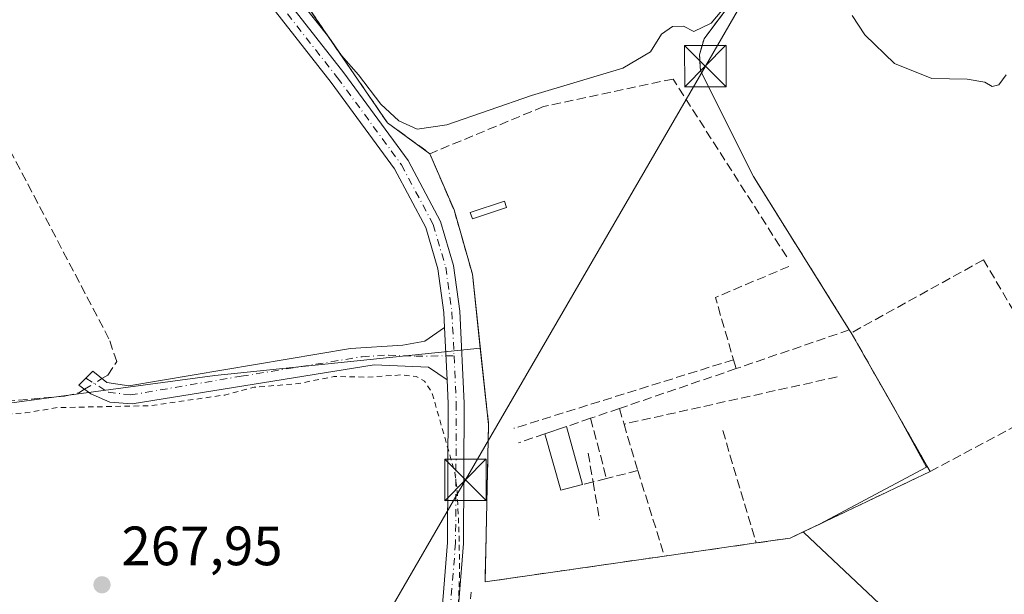
# Model space of a CAD drawing. Units: metres. Extents: x 615524 to 619022, y 4653040 to 4655411.
# Drawn here: x 617811 to 617989, y 4654423 to 4654527 of the extents above; entities that cross this region are included whole.
import ezdxf

# ---------------------------------------------------------------- set-up
doc = ezdxf.new("R2010")
doc.units = ezdxf.units.M
doc.header["$MEASUREMENT"] = 0
for name, pattern in [('DGN Style 2', [1.6480167562047852, 0.988810053722871, -0.6592067024819142]), ('DGN Style 3', [2.307223458686699, 1.648016756204785, -0.6592067024819142]), ('DGN Style 4', [2.6384748266838614, 1.318413404963828, -0.6592067024819142, 0.001648016756204785, -0.6592067024819142])]:
    doc.linetypes.add(name, pattern=pattern)
for name, color, linetype, lineweight in [('Agrupación de edificios CxS', 7, 'Continuous', 0), ('Camino Cxs', 7, 'Continuous', 0), ('Camino eje', 30, 'DGN Style 4', 13), ('Corriente artificial lineal', 4, 'DGN Style 3', 13), ('Corriente artificial lineal oculto', 135, 'DGN Style 4', 13), ('Cultivos herbáceos CxS', 92, 'Continuous', 0), ('Curva de nivel auxiliar', 30, 'DGN Style 2', 0), ('Curva de nivel normal', 30, 'Continuous', 0), ('Edificación ligera Cxs', 1, 'Continuous', 0), ('Estanque Cxs', 5, 'Continuous', 0), ('Huerta CxS', 92, 'Continuous', 0), ('Muro lineal', 1, 'DGN Style 3', 13), ('Núcleo urbano CxS', 7, 'Continuous', 0), ('Pastizal CxS', 92, 'Continuous', 0), ('Pista no pavimentada Cxs', 111, 'Continuous', 0), ('Pista no pavimentada eje', 91, 'DGN Style 4', 0), ('Punto de cota en terreno', 7, 'Continuous', 0), ('Recinto industrial CxS', 135, 'Continuous', 0), ('Rótulo de punto de cota en terreno', 7, 'Continuous', 0), ('Tendido', 6, 'Continuous', 0), ('Torre de tendido puntual', 7, 'Continuous', 0)]:
    doc.layers.add(name, color=color, linetype=linetype, lineweight=lineweight)
doc.styles.add('Style-Arial', font='txt')

# ---------------------------------------------------------------- blocks, each defined once
blk = doc.blocks.new('*U17')
at = {"layer": 'Cultivos herbáceos CxS', "color": 92, "linetype": 'Continuous', "lineweight": 0}
blk.add_polyline3d([(618125.6848999998, 4654303.171900001, 265.5078999999969), (617967.1694999998, 4654297.0101, 265.1511000000028), (618002.4879000002, 4654387.353900001, 266.7899000000034), (617953.0377000002, 4654433.873500001, 266.6937000000034), (617952.9345000006, 4654433.985400001, 266.6925000000047), (617955.8744000001, 4654435.3839, 266.6388000000007), (617975.2692999998, 4654445.711100001, 266.7111000000005), (617969.2528999997, 4654456.608700001, 266.6779999999999), (617961.6201, 4654469.9901, 266.1545999999944), (617961.2801000001, 4654470.530099999, 266.1034999999974), (617943.9301000005, 4654498.270099999, 265.8012000000017), (617934.3701, 4654517.370100001, 265.5357999999979), (617934.1601, 4654520.280099999, 265.2985000000044), (617934.9901000002, 4654523.190099999, 265.1236999999965), (617939.9700999996, 4654529.8301, 265.0041999999958)], dxfattribs=at)
blk = doc.blocks.new('5PATER')
at = {"layer": 'Huerta CxS', "linetype": 'Continuous', "lineweight": 0}
h = blk.add_hatch(color=51, dxfattribs=at)
edge = h.paths.add_edge_path()
edge.add_ellipse((0, 0), major_axis=(-0.1095731443231308, -0.1110710700762829), ratio=0.9994222409660322, start_angle=0, end_angle=360)
blk = doc.blocks.new('5TTEND')
at = {"layer": 'Recinto industrial CxS', "color": 7, "linetype": 'Continuous', "lineweight": 0}
for p, q in [((-0.375, 0.3754), (0.375, -0.3746)), ((0.3720000000000001, 0.3784000000000001), (-0.3720000000000001, -0.3776))]:
    blk.add_line(p, q, dxfattribs=at)
at = {"layer": 'Recinto industrial CxS', "color": 7, "linetype": 'Continuous', "lineweight": 0, "flags": 128}
blk.add_lwpolyline([(-0.375, -0.3746), (0.375, -0.3746), (0.375, 0.3754), (-0.375, 0.3754), (-0.3720000000000001, -0.3776)], dxfattribs=at)

msp = doc.modelspace()

# ---------------------------------------------------------------- linework, layer by layer
at = {"layer": 'Agrupación de edificios CxS', "color": 7, "linetype": 'Continuous', "lineweight": 0, "extrusion": (-0.4423490824248434, -0.2916619933058612, 0.8480923127459361), "elevation": -1630635.227302174, "flags": 128}
msp.add_lwpolyline([(-3545732.798324995, 2610552.195680717), (-3545741.706599006, 2610548.260404851), (-3545798.594769588, 2610547.010236162)], dxfattribs=at)
at = {"layer": 'Agrupación de edificios CxS', "color": 7, "linetype": 'Continuous', "lineweight": 0, "extrusion": (-0.06864223515108228, 0.1090200204412014, 0.9916667175500363), "elevation": 465276.4848068096, "flags": 128}
msp.add_lwpolyline([(-3002902.792311266, -3579394.465953285), (-3002902.792311266, -3579393.822468701)], dxfattribs=at)
at = {"layer": 'Agrupación de edificios CxS', "color": 7, "linetype": 'Continuous', "lineweight": 0, "extrusion": (-0.003428162216902645, 0.006010071802719975, 0.9999760630838825), "elevation": 26121.77928597118, "flags": 128}
msp.add_lwpolyline([(617958.9025498775, 4654397.057742106), (617973.2031504613, 4654371.987289317)], dxfattribs=at)
at = {"layer": 'Agrupación de edificios CxS', "color": 7, "linetype": 'Continuous', "lineweight": 0, "extrusion": (-0.002685409643609513, 0.01794995836875288, 0.9998352802185), "elevation": 82154.28930957617, "flags": 128}
msp.add_lwpolyline([(-1299839.88378029, -4511033.005034512), (-1299813.049671446, -4511024.834110731), (-1299806.807487711, -4511024.878188539)], dxfattribs=at)
at = {"layer": 'Agrupación de edificios CxS', "color": 7, "linetype": 'Continuous', "lineweight": 0, "extrusion": (-0.0006260543267287624, -8.981370091022674e-05, 0.9999997999947197), "elevation": -537.9918876695333, "flags": 128}
msp.add_lwpolyline([(617944.4560982741, 4654431.960553447), (617927.8660948891, 4654429.580553438)], dxfattribs=at)
at = {"layer": 'Agrupación de edificios CxS', "color": 7, "linetype": 'Continuous', "lineweight": 0}
for points in [[(617885.8047000002, 4654579.869200001, 265.0366000000067), (617909.6300999997, 4654594.610099999, 265.2758000000031), (617945.9901000002, 4654541.880100001, 265.3812999999937), (617946.1901000004, 4654540.0101, 265.3674000000028), (617939.9700999996, 4654529.8301, 265.2719999999972), (617934.9901000002, 4654523.190099999, 265.4091000000044), (617934.1601, 4654520.280099999, 265.6386999999959), (617934.3701, 4654517.370100001, 265.8894), (617943.9301000005, 4654498.270099999, 265.9516000000003), (617961.2801000001, 4654470.530099999, 266.4765999999945)], [(617939.9700999996, 4654529.8301, 265.2719999999972), (617934.9901000002, 4654523.190099999, 265.4091000000044), (617934.1601, 4654520.280099999, 265.6386999999959), (617934.3701, 4654517.370100001, 265.8894), (617943.9301000005, 4654498.270099999, 265.9516000000003), (617961.2801000001, 4654470.530099999, 266.4765999999945), (617961.6201, 4654469.9901, 266.559500000003), (617975.9200999998, 4654444.920100001, 266.7592000000004), (617950.5900999998, 4654432.870100001, 266.9075000000012), (617944.4101, 4654431.9901, 266.9067000000068), (617927.8201000001, 4654429.610099999, 266.8960999999982), (617895.3601000002, 4654424.960100001, 267.0786999999983), (617895.9801000003, 4654453.4101, 266.4487999999984), (617893.0601000005, 4654480.610099999, 266.0963000000047), (617889.7301000003, 4654492.2301, 268.2940999999992), (617885.3701, 4654502.4101, 267.9542999999976), (617877.6801000005, 4654508.0101, 265.8692000000011), (617845.4801000003, 4654554.920100001, 265.2067999999999)], [(617927.8201000001, 4654429.610099999, 266.8960999999982), (617895.3601000002, 4654424.960100001, 267.0786999999983), (617895.9801000003, 4654453.4101, 266.4487999999984), (617893.0601000005, 4654480.610099999, 266.0963000000047), (617889.7301000003, 4654492.2301, 268.2940999999992), (617885.3701, 4654502.4101, 267.9542999999976)]]:
    msp.add_polyline3d(points, dxfattribs=at)
at = {"layer": 'Camino Cxs', "color": 7, "linetype": 'Continuous', "lineweight": 0, "extrusion": (-0.002737206709821095, 0.05766382131984185, 0.998332305101974), "elevation": 266969.1694756761, "flags": 128}
msp.add_lwpolyline([(-837884.6685466424, -4612218.801305239), (-837884.6685466424, -4612209.294776883)], dxfattribs=at)
at = {"layer": 'Camino Cxs', "color": 7, "linetype": 'Continuous', "lineweight": 0}
msp.add_polyline3d([(617888.4901000002, 4654461.470100001, 266.8684999999969), (617885.1300999997, 4654463.800100001, 266.9805999999954), (617875.2600999996, 4654464.200099999, 267.0954999999958), (617831.4700999996, 4654457.140100001, 268.5663000000059), (617827.4600999998, 4654457.4801, 268.1621000000014), (617823.9700999996, 4654458.960100001, 267.4664000000048), (617821.8400999998, 4654460.520099999, 266.9731999999931), (617824.3901000004, 4654463.0601, 267.3313999999955), (617826.8901000004, 4654461.0101, 268.2118999999948), (617830.8501000004, 4654460.4001, 268.8221999999951), (617870.9901000002, 4654467.170100001, 266.3647999999957), (617880.4600999998, 4654467.7601, 266.5377000000008), (617884.4401000004, 4654468.5001, 266.507500000007), (617888.0401, 4654470.950099999, 266.3196999999927)], close=True, dxfattribs=at)
msp.add_polyline3d([(617888.4901000002, 4654461.470100001, 266.8684999999969), (617885.1300999997, 4654463.800100001, 266.9805999999954), (617875.2600999996, 4654464.200099999, 267.0954999999958), (617831.4700999996, 4654457.140100001, 268.5663000000059), (617827.4600999998, 4654457.4801, 268.1621000000014), (617823.9700999996, 4654458.960100001, 267.4664000000048), (617821.8400999998, 4654460.520099999, 266.9731999999931), (617824.3901000004, 4654463.0601, 267.3313999999955), (617826.8901000004, 4654461.0101, 268.2118999999948), (617830.8501000004, 4654460.4001, 268.8221999999951), (617870.9901000002, 4654467.170100001, 266.3647999999957), (617880.4600999998, 4654467.7601, 266.5377000000008), (617884.4401000004, 4654468.5001, 266.507500000007), (617888.0401, 4654470.950099999, 266.3196999999927)], dxfattribs=at)
at = {"layer": 'Camino eje', "color": 30, "linetype": 'DGN Style 4', "lineweight": 13}
msp.add_polyline3d([(617823.1177000003, 4654461.7927, 267.0678999999946), (617827.1750999996, 4654459.245100001, 268.2023000000045), (617831.1601, 4654458.770099999, 268.7051999999967), (617851.2301000003, 4654462.155099999, 267.0656000000017), (617873.1250999998, 4654465.6851, 266.7477000000072), (617877.8601000002, 4654465.9801, 266.7743999999948), (617882.7950999998, 4654465.780099999, 266.8742000000057), (617889.7345000004, 4654465.848300001, 266.4973000000027)], dxfattribs=at)
at = {"layer": 'Corriente artificial lineal', "color": 4, "linetype": 'DGN Style 3', "lineweight": 13, "extrusion": (0.0002161648719950816, 0.003246213080563849, 0.9999947076726875), "elevation": 15510.04086075027, "flags": 128}
msp.add_lwpolyline([(617889.1412602535, 4654343.083366596), (617892.7478983445, 4654397.245051971)], dxfattribs=at)
at = {"layer": 'Corriente artificial lineal', "color": 4, "linetype": 'DGN Style 3', "lineweight": 13}
for points in [[(617826.0144999997, 4654461.7281, 266.3344999999972), (617827.0601000005, 4654462.370100001, 266.2243000000017), (617828.6901000004, 4654464.790100001, 266.0008999999991), (617827.2801000001, 4654468.9101, 265.8853999999992), (617808.5000999998, 4654504.710100001, 265.8402999999962), (617805.8201000001, 4654512.380100001, 265.5571999999956), (617803.9600999998, 4654523.9801, 265.6526000000013), (617804.4200999998, 4654527.5801, 265.5877000000037), (617806.5800999999, 4654530.940099999, 265.571100000001), (617827.6401000004, 4654552.630100001, 265.7887000000046), (617831.0000999998, 4654554.860099999, 266.0274000000064), (617834.1560000004, 4654555.4793, 265.8937000000006)], [(617771.3409000002, 4654454.5536, 266.7700999999943), (617771.8201000001, 4654454.4001, 266.7807999999932), (617819.2600999996, 4654458.5601, 266.6103000000003), (617821.8000999996, 4654459.140100001, 266.6205999999947), (617822.8468000004, 4654459.7828, 266.570000000007)]]:
    msp.add_polyline3d(points, dxfattribs=at)
at = {"layer": 'Corriente artificial lineal oculto', "color": 135, "linetype": 'DGN Style 4', "lineweight": 13, "extrusion": (0.05387704890046738, 0.03308615817511821, 0.9979992834361093), "elevation": 187550.7009913023, "flags": 128}
msp.add_lwpolyline([(3642962.737719118, -2956238.866691586), (3642962.737719117, -2956242.591470187)], dxfattribs=at)
at = {"layer": 'Cultivos herbáceos CxS', "color": 92, "linetype": 'Continuous', "lineweight": 0}
for points in [[(617861.6407000005, 4654614.288100001, 264.5632999999943), (617885.8047000002, 4654579.869200001, 264.7541000000056), (617909.6300999997, 4654594.610099999, 264.6690999999992), (617945.9901000002, 4654541.880100001, 265.0053999999946), (617946.1901000004, 4654540.0101, 265.0681000000041), (617939.9700999996, 4654529.8301, 265.0041999999958), (617934.9901000002, 4654523.190099999, 265.1236999999965), (617934.1601, 4654520.280099999, 265.2985000000044), (617934.3701, 4654517.370100001, 265.5357999999979), (617943.9301000005, 4654498.270099999, 265.8012000000017), (617961.2801000001, 4654470.530099999, 266.1034999999974), (617961.6201, 4654469.9901, 266.1545999999944), (617969.2528999997, 4654456.608700001, 266.6779999999999), (617975.2692999998, 4654445.711100001, 266.7111000000005), (617955.8744000001, 4654435.3839, 266.6388000000007), (617952.9345000006, 4654433.985400001, 266.6925000000047)], [(617845.4801000003, 4654554.920100001, 264.9467000000004), (617877.6801000005, 4654508.0101, 265.2719999999972), (617885.3701, 4654502.4101, 265.4351000000024), (617889.7301000003, 4654492.2301, 265.9579999999987), (617893.0601000005, 4654480.610099999, 266.007500000007), (617894.4935999997, 4654467.257400001, 266.1150000000052)], [(617755.4153000005, 4654472.649300001, 265.9225000000006), (617768.4123000001, 4654456.133300001, 266.6322999999975), (617793.0521, 4654455.107100001, 266.7161999999953), (617846.4379000004, 4654462.294500001, 266.2437999999966), (617894.4935999997, 4654467.257400001, 266.1150000000052)], [(617952.9345000006, 4654433.985400001, 266.6925000000047), (617953.0377000002, 4654433.873500001, 266.6937000000034), (618002.4879000002, 4654387.353900001, 266.7899000000034), (617967.1694999998, 4654297.0101, 265.1511000000028), (618125.6848999998, 4654303.171900001, 265.5078999999969), (618143.1381000001, 4654309.331700001, 265.5399000000034), (618149.2960999999, 4654199.4827, 262.8423000000039)]]:
    msp.add_polyline3d(points, dxfattribs=at)
msp.add_polyline3d([(617894.4935999997, 4654467.257400001, 266.1150000000052), (617846.4379000004, 4654462.294500001, 266.2437999999966), (617793.0521, 4654455.107100001, 266.7161999999953), (617768.4123000001, 4654456.133300001, 266.6322999999975), (617755.4153000005, 4654472.649300001, 265.9225000000006), (617834.0752999998, 4654553.990800001, 266.0972000000039), (617843.4812000003, 4654554.757200001, 265.0671000000002), (617845.4801000003, 4654554.920100001, 264.9467000000004), (617877.6801000005, 4654508.0101, 265.2719999999972), (617885.3701, 4654502.4101, 265.4351000000024), (617889.7301000003, 4654492.2301, 265.9579999999987), (617893.0601000005, 4654480.610099999, 266.007500000007)], close=True, dxfattribs=at)
at = {"layer": 'Curva de nivel auxiliar', "color": 30, "linetype": 'DGN Style 2', "lineweight": 0, "elevation": 267.5, "flags": 128}
msp.add_lwpolyline([(617414.2300000006, 4654819.020099999), (617414.7999999998, 4654818.540100001), (617417.0199999996, 4654818.780099999), (617418.2100000001, 4654818.0801), (617423.5700000003, 4654810.120100001), (617426.6299999999, 4654806.420100001), (617429.0999999996, 4654802.4901), (617433, 4654798.130100001), (617436.7999999998, 4654792.9301), (617441.2599999999, 4654787.700099999), (617446.3499999996, 4654778.590100001), (617452.2800000003, 4654772.9801), (617457.6299999999, 4654765.8201), (617463.79, 4654759.3301), (617466.5, 4654757.770099999), (617470.2400000002, 4654757.050100001), (617473.5499999998, 4654757.0801), (617484.4800000006, 4654758.280099999), (617487.9500000002, 4654758.030099999), (617488.6799999997, 4654757.7501), (617488.8700000001, 4654757.3101), (617487.8200000003, 4654756.280099999), (617483.3600000005, 4654754.5101), (617476.7599999999, 4654752.520099999), (617469.1399999997, 4654749.640100001), (617456.8600000005, 4654746.590100001), (617450.1699999999, 4654743.8301), (617443.8799999999, 4654742.120100001), (617437.7999999998, 4654739.710100001), (617428.0999999996, 4654737.350099999), (617425, 4654736.3201), (617422.8700000001, 4654735.100099999), (617421.7999999998, 4654733.630100001), (617421.5, 4654731.790100001), (617421.7999999998, 4654729.140100001), (617425.1399999997, 4654719.4001), (617428.5300000003, 4654713.1801), (617430.6299999999, 4654708.020099999), (617433.5700000003, 4654702.040100001), (617438.1399999997, 4654694.1601), (617442.5599999996, 4654684.470100001), (617446.9699999997, 4654676.470100001), (617450.2999999998, 4654668.5701), (617456.1399999997, 4654657.960100001), (617459.9299999997, 4654649.5001), (617464.0199999996, 4654641.670100001), (617466.5, 4654636.170100001), (617469.1900000004, 4654631.470100001), (617473.2800000003, 4654622.130100001), (617477.6399999997, 4654614.540100001), (617480.5300000003, 4654606.8101), (617484.3300000001, 4654600.550100001), (617486.3399999999, 4654595.610099999), (617490.3899999997, 4654588.350099999), (617493.6200000001, 4654581.460100001), (617496.4699999997, 4654577.8101), (617498.5899999999, 4654576.290100001), (617500.0599999996, 4654575.670100001), (617501.54, 4654575.050100001), (617503.3499999996, 4654574.870100001), (617506.3899999997, 4654575.290100001), (617552.4699999997, 4654590.920100001), (617555.9500000002, 4654591.720100001), (617559.9199999999, 4654591.640100001), (617572.6100000005, 4654588.8301), (617579.0599999996, 4654586.3301), (617587.3399999999, 4654580.360099999), (617604.1200000001, 4654564.100099999), (617607.5800000001, 4654562.6801), (617610.4400000004, 4654562.7401), (617613.7599999999, 4654562.7401), (617616.2100000001, 4654562.220100001), (617623.9500000002, 4654557.9101), (617624.8700000001, 4654556.7401), (617627.0800000001, 4654551.890100001), (617628.6900000004, 4654549.710100001), (617644.5899999999, 4654536.220100001), (617649.5099999999, 4654531.270099999), (617650.7599999999, 4654529.090100001), (617650.9600000001, 4654526.4101), (617649.6699999999, 4654522.630100001), (617646.6200000001, 4654516.4301), (617646.5999999996, 4654515.0101), (617648.0899999999, 4654515.790100001), (617651.6799999997, 4654520.350099999), (617654.4100000003, 4654522.3301), (617655.8099999996, 4654522.620100001), (617657.6399999997, 4654522.420100001), (617661.7999999998, 4654520.8201), (617673.5, 4654512.530099999), (617687.3099999996, 4654503.4901), (617689.3099999996, 4654501.690099999), (617694.5999999996, 4654495.610099999), (617697.7699999996, 4654492.9301), (617700.7599999999, 4654491.450099999), (617705.7400000002, 4654490.220100001), (617707.3300000001, 4654489.420100001), (617710, 4654486.920100001), (617715.7199999997, 4654480.110099999), (617725.2000000002, 4654474.420100001), (617727.8799999999, 4654472.3201), (617730.8499999996, 4654470.9101), (617742.2000000002, 4654466.8101), (617747.1299999999, 4654465.700099999), (617754.1799999997, 4654462.2301), (617759.7800000003, 4654458.860099999), (617765.9600000001, 4654453.2301), (617767.4199999999, 4654451.370100001), (617768.0199999996, 4654449.030099999), (617767.6699999999, 4654443.7401), (617768.0099999999, 4654442.4001), (617768.9600000001, 4654443.4301), (617771.8399999999, 4654450.1501), (617773.5199999996, 4654451.7601), (617775.7599999999, 4654452.610099999), (617787.1399999997, 4654452.840100001), (617798.3700000001, 4654454.4101), (617812.1200000001, 4654455.520099999), (617817.9699999997, 4654456.4801), (617834.6600000003, 4654456.8101), (617848.2300000006, 4654458.7501), (617853.5800000001, 4654460.1501), (617861.5499999998, 4654460.8201), (617868.0099999999, 4654462.100099999), (617873.8499999996, 4654461.9901), (617880.4600000001, 4654462.4001), (617882.9100000003, 4654462.090100001), (617884.4199999999, 4654461.280099999), (617885.75, 4654459.1801), (617889.8700000001, 4654444.800100001), (617890.3200000003, 4654441.4101), (617890.6600000003, 4654433.1601), (617890.7400000002, 4654426.940099999), (617890.2800000003, 4654412.970100001), (617889.0099999999, 4654404.280099999), (617888.2699999996, 4654392.870100001), (617887.0300000003, 4654385.9801), (617886.2999999998, 4654378.6801), (617886.5300000003, 4654372.130100001), (617887.6299999999, 4654367.8301), (617885.6699999999, 4654362.2301), (617883.9100000003, 4654350.780099999), (617879.9299999997, 4654343.610099999), (617877.4800000006, 4654334.140100001), (617876.3799999999, 4654325.6601), (617875.2800000003, 4654320.9101), (617875.7000000002, 4654317.420100001), (617875.4699999997, 4654315.9901), (617874.2699999996, 4654314.350099999), (617872.79, 4654313.520099999), (617869.3399999999, 4654312.6601), (617867.6799999997, 4654312.890100001), (617864.3899999997, 4654314.880100001), (617856.0800000001, 4654318.280099999), (617852.3600000005, 4654320.920100001), (617847.9100000003, 4654322.370100001), (617844.7100000001, 4654323.920100001), (617840, 4654326.3101), (617836.4500000002, 4654328.670100001), (617835.0300000003, 4654329.020099999), (617831.79, 4654329.040100001), (617827.8300000001, 4654331.0101), (617822.6200000001, 4654332.290100001), (617819.2199999997, 4654334.630100001), (617818.0300000003, 4654334.7601), (617814.9800000006, 4654334.360099999), (617813.4699999997, 4654334.620100001), (617809.3700000001, 4654336.3201), (617804.8499999996, 4654339.0801), (617799.3600000005, 4654340.2601), (617795.7300000006, 4654342.280099999), (617792.29, 4654344.9801), (617788.2999999998, 4654346.540100001), (617783.8200000003, 4654349.470100001), (617778.7599999999, 4654350.1601), (617774.5099999999, 4654351.5101), (617768.7599999999, 4654352.2401), (617755.6500000004, 4654356.290100001), (617745.9299999997, 4654361.190099999), (617736.5599999996, 4654363.970100001), (617732.0599999996, 4654366.300100001), (617731.1100000005, 4654367.3101), (617730.8499999996, 4654368.090100001), (617731.2000000002, 4654369.270099999), (617732.25, 4654370.420100001), (617735.1299999999, 4654372.0701), (617740.1100000005, 4654374.190099999), (617742.2699999996, 4654375.890100001), (617745.6600000003, 4654377.8201), (617749.6399999997, 4654381.350099999), (617752.7800000003, 4654381.970100001), (617754.0499999998, 4654382.9001), (617755.1500000004, 4654385.300100001), (617754.9299999997, 4654388.030099999), (617755.1900000004, 4654388.880100001), (617757.8200000003, 4654392.190099999), (617758.5199999996, 4654393.790100001), (617759.4000000004, 4654398.690099999), (617759.2999999998, 4654399.5801), (617758.8399999999, 4654400.0001), (617757.6500000004, 4654399.670100001), (617756.6100000005, 4654398.610099999), (617753.7199999997, 4654392.170100001), (617748.6600000003, 4654386.700099999), (617746.8399999999, 4654383.8301), (617743.8700000001, 4654381.940099999), (617737.3600000005, 4654376.710100001), (617735.0899999999, 4654375.2401), (617729.7300000006, 4654372.800100001), (617727.9100000003, 4654372.450099999), (617726.6299999999, 4654372.5701), (617721.4500000002, 4654374.0001), (617714.4100000003, 4654375.0801), (617711.9600000001, 4654375.920100001), (617700.9500000002, 4654382.5701), (617693.04, 4654387.8301), (617686.0999999996, 4654390.220100001), (617681.7400000002, 4654392.2601), (617662.2400000002, 4654402.5001), (617658.04, 4654405.5101), (617653.3899999997, 4654408.2601), (617645.4000000004, 4654411.850099999), (617632.25, 4654416.5801), (617619.1699999999, 4654423.4301), (617616.2300000006, 4654424.460100001), (617613.6399999997, 4654424.600099999), (617611.7999999998, 4654424.1801), (617607.3499999996, 4654422.1801), (617604.7300000006, 4654422.2501), (617602.4600000001, 4654422.860099999), (617601.2400000002, 4654423.550100001), (617601.0099999999, 4654424.5801), (617601.5599999996, 4654426.770099999), (617601.2000000002, 4654427.370100001), (617600.4699999997, 4654427.5001), (617598.54, 4654426.890100001), (617597.2800000003, 4654426.0101), (617596.4199999999, 4654423.420100001), (617595.7000000002, 4654422.8101), (617592.4000000004, 4654423.710100001), (617590.6399999997, 4654423.840100001), (617586.9900000002, 4654423.0101), (617585.0099999999, 4654422.040100001), (617585.4900000002, 4654421.5601), (617588.4199999999, 4654421.0001), (617589.3700000001, 4654420.360099999), (617589.9500000002, 4654419.4801), (617590.0300000003, 4654416.870100001), (617589.5899999999, 4654415.940099999), (617588.4600000001, 4654414.9901), (617587, 4654414.9001), (617579.9000000004, 4654417.110099999), (617578.3499999996, 4654417.280099999), (617574.2400000002, 4654415.610099999), (617568.9900000002, 4654412.640100001), (617564.9000000004, 4654411.380100001), (617561.9699999997, 4654409.890100001), (617557.1699999999, 4654406.2501), (617558.5899999999, 4654406.4101), (617563.6399999997, 4654408.140100001), (617564.5899999999, 4654407.5601), (617564.3099999996, 4654405.840100001), (617562.1699999999, 4654403.4001), (617555.7699999996, 4654397.7501), (617551.54, 4654394.0001), (617544.0800000001, 4654385.940099999), (617531.7800000003, 4654367.940099999), (617526.6900000004, 4654357.2601), (617524.2400000002, 4654350.920100001), (617522.7800000003, 4654346.4301), (617520.3499999996, 4654336.0001), (617518.9100000003, 4654331.800100001), (617516.9500000002, 4654328.700099999), (617513.5999999996, 4654325.940099999), (617510.2699999996, 4654324.200099999), (617507.2100000001, 4654323.710100001), (617497.4900000002, 4654324.670100001), (617486.0499999998, 4654325.1801), (617479.2300000006, 4654326.1801), (617461.4500000002, 4654326.220100001), (617456.6900000004, 4654325.9301), (617449.0499999998, 4654324.420100001), (617447.6200000001, 4654323.470100001), (617444.8099999996, 4654320.270099999), (617444.4699999997, 4654316.040100001), (617445.2800000003, 4654315.300100001), (617448.6100000005, 4654313.940099999), (617448.6100000005, 4654313.2601), (617447.7599999999, 4654312.670100001), (617443.1200000001, 4654312.1501), (617436.8499999996, 4654310.3201), (617433.54, 4654309.8101), (617422.0300000003, 4654309.0001), (617415.4699999997, 4654308.0801), (617406.7999999998, 4654307.470100001), (617389.2300000006, 4654307.3201), (617384.6699999999, 4654306.450099999), (617381.7000000002, 4654305.0101), (617379.5899999999, 4654303.4001), (617377.3899999997, 4654300.780099999), (617375.5, 4654297.920100001), (617369.04, 4654283.2301), (617368.0599999996, 4654279.280099999), (617368.04, 4654278.030099999), (617368.5300000003, 4654276.630100001), (617370.3499999996, 4654275.170100001), (617373.2800000003, 4654274.2601), (617385.9500000002, 4654272.7501), (617401.7599999999, 4654272.710100001), (617408.7599999999, 4654271.7601), (617416.3099999996, 4654271.3301), (617431.8899999997, 4654271.770099999), (617436.5700000003, 4654272.520099999), (617439.79, 4654273.5101), (617441.5499999998, 4654274.380100001), (617442.9800000006, 4654275.670100001), (617444.4100000003, 4654277.840100001), (617445.29, 4654281.0701), (617447.6900000004, 4654296.7501), (617448.4800000006, 4654299.270099999), (617449.3099999996, 4654300.7501), (617450.4299999997, 4654301.3301), (617453.4600000001, 4654299.700099999), (617458.2599999999, 4654299.170100001), (617459.6200000001, 4654297.880100001), (617460.2400000002, 4654295.420100001), (617460.4900000002, 4654281.350099999), (617460.8099999996, 4654277.920100001), (617461.7400000002, 4654274.870100001), (617463.1100000005, 4654272.870100001), (617466.1900000004, 4654270.890100001), (617472.5499999998, 4654268.9901), (617481.9600000001, 4654268.2501), (617489.9199999999, 4654267.0601), (617491.6399999997, 4654266.120100001), (617492.2100000001, 4654265.290100001), (617492.4000000004, 4654264.2501), (617492.0899999999, 4654262.6501), (617491.3399999999, 4654261.1801), (617489.8799999999, 4654259.620100001), (617488.5599999996, 4654258.920100001), (617479.4299999997, 4654259.380100001), (617467.1200000001, 4654259.2401), (617463.3399999999, 4654258.270099999), (617460.2400000002, 4654256.440099999), (617459.7300000006, 4654255.6801), (617459.4699999997, 4654254.370100001), (617459.6699999999, 4654250.7601), (617459.1399999997, 4654242.890100001), (617459.0300000003, 4654231.300100001), (617459.5700000003, 4654227.0101), (617460.8099999996, 4654224.600099999), (617463.04, 4654222.870100001), (617466.1699999999, 4654221.950099999), (617478.0099999999, 4654220.630100001), (617485.79, 4654219.340100001), (617503.7699999996, 4654217.7301), (617505.7300000006, 4654218.550100001), (617507.4600000001, 4654220.450099999), (617508.6799999997, 4654222.9001), (617510.8499999996, 4654228.800100001), (617512.0599999996, 4654230.8101), (617513.5899999999, 4654231.2501), (617516.9900000002, 4654230.700099999), (617517.9800000006, 4654229.670100001), (617518.4100000003, 4654228.050100001), (617517.9500000002, 4654219.3201), (617518.2000000002, 4654217.4801), (617518.8700000001, 4654215.960100001), (617520.8200000003, 4654214.4001), (617525.0899999999, 4654213.0801), (617525.2800000003, 4654212.390100001), (617524.9000000004, 4654209.520099999), (617525.3399999999, 4654208.5601), (617526.1299999999, 4654208.370100001), (617529.3200000003, 4654208.690099999), (617530.9600000001, 4654208.350099999), (617532.7699999996, 4654207.0601), (617533.5800000001, 4654205.270099999), (617532.9000000004, 4654204.460100001), (617531.3499999996, 4654204.1501), (617525.3499999996, 4654204.6601), (617521.4800000006, 4654203.9801), (617518.9800000006, 4654203.170100001), (617517.3399999999, 4654201.700099999), (617516.6500000004, 4654200.130100001), (617516.2300000006, 4654197.6801), (617515.8700000001, 4654181.970100001), (617516.0300000003, 4654180.0701)], dxfattribs=at)
at = {"layer": 'Curva de nivel normal', "color": 30, "linetype": 'Continuous', "lineweight": 0, "elevation": 265, "flags": 128}
for points in [[(617861.9000000004, 4654530.020099999), (617867.0700000003, 4654523.4901), (617869.3700000001, 4654520.1601), (617872.4400000004, 4654516.700099999), (617876.4600000001, 4654511.370100001), (617879.75, 4654508.3301), (617883.04, 4654506.8301), (617888.4400000004, 4654507.630100001), (617903.7400000002, 4654512.9101), (617920.29, 4654517.9001), (617925.29, 4654520.860099999), (617927.29, 4654524.040100001), (617929.29, 4654525.4001), (617931.25, 4654525.450099999), (617933.1299999999, 4654524.540100001), (617936.29, 4654526.030099999), (617942.6600000003, 4654533.700099999)], [(617961.8200000003, 4654527.4101), (617964.0999999996, 4654523.940099999), (617969.4400000004, 4654518.720100001), (617976.2400000002, 4654516.020099999), (617982.5800000001, 4654515.9101), (617985.8099999996, 4654515.3301), (617987.1500000004, 4654514.540100001), (617988.3499999996, 4654514.840100001), (617989.6399999997, 4654516.700099999)]]:
    msp.add_lwpolyline(points, dxfattribs=at)
at = {"layer": 'Edificación ligera Cxs', "color": 1, "linetype": 'Continuous', "lineweight": 0, "extrusion": (-0.06132903448562938, -0.02081088061073518, 0.9979006247003087), "elevation": -134492.3490095872, "flags": 128}
msp.add_lwpolyline([(-4209049.999298498, 2076424.556301137), (-4209049.999298498, 2076428.672801539)], dxfattribs=at)
at = {"layer": 'Edificación ligera Cxs', "color": 1, "linetype": 'Continuous', "lineweight": 0, "extrusion": (-0.01412549432144965, 0.05084210456110815, 0.9986068049107077), "elevation": 228180.8379509285, "flags": 128}
msp.add_lwpolyline([(-1841315.17246055, -4313147.118129377), (-1841315.17246055, -4313136.194817747)], dxfattribs=at)
at = {"layer": 'Edificación ligera Cxs', "color": 1, "linetype": 'Continuous', "lineweight": 0, "extrusion": (0.02865702148098628, 0.1123469955759955, 0.993255721204205), "elevation": 540886.2579123565, "flags": 128}
msp.add_lwpolyline([(551659.821910885, -4631281.182467669), (551663.356219684, -4631279.246192491), (551668.6920441197, -4631288.453202527)], dxfattribs=at)
at = {"layer": 'Edificación ligera Cxs', "color": 1, "linetype": 'Continuous', "lineweight": 0}
msp.add_3dface([(617912.9901000002, 4654442.540100001, 268.107799999998), (617909.0900999998, 4654441.550100001, 268.107799999998), (617906.1801000005, 4654451.7301, 268.107799999998), (617910.0701000001, 4654453.050100001, 268.107799999998)], dxfattribs=at)
at = {"layer": 'Estanque Cxs', "color": 5, "linetype": 'Continuous', "lineweight": 0, "extrusion": (0.009121165789130185, 0.003040125308908455, 0.9999537799182289), "elevation": 20052.03773684392, "flags": 128}
msp.add_lwpolyline([(617871.1172052923, 4654453.209712223), (617864.9402912457, 4654451.150802708), (617864.5554072573, 4654452.305608046), (617870.7323295131, 4654454.364420297), (617871.1172052923, 4654453.209712223)], dxfattribs=at)
at = {"layer": 'Estanque Cxs', "color": 5, "linetype": 'Continuous', "lineweight": 0}
msp.add_3dface([(617899.2461000001, 4654492.6613, 265.8478000000032), (617893.0695000002, 4654490.602399999, 265.9103999999934), (617892.6846000003, 4654491.757200001, 265.9103999999934), (617898.8612000003, 4654493.816000001, 265.8469000000041)], dxfattribs=at)
at = {"layer": 'Muro lineal', "color": 1, "linetype": 'DGN Style 3', "lineweight": 13, "extrusion": (-0.03082322536046149, 0.03668004547612923, 0.9988515921007722), "elevation": 151945.3124643307, "flags": 128}
msp.add_lwpolyline([(-3467500.136030595, -3162186.095836238), (-3467486.352320249, -3162190.355787633), (-3467481.611777693, -3162179.619290829)], dxfattribs=at)
at = {"layer": 'Muro lineal', "color": 1, "linetype": 'DGN Style 3', "lineweight": 13, "extrusion": (0.00979345215807838, 0.003345737682084456, 0.9999464457330655), "elevation": 21891.07400395243, "flags": 128}
msp.add_lwpolyline([(617929.03445714, 4654423.339097531), (617908.5432450648, 4654416.339058352)], dxfattribs=at)
at = {"layer": 'Muro lineal', "color": 1, "linetype": 'DGN Style 3', "lineweight": 13, "extrusion": (-0.06864223515108228, 0.1090200204412014, 0.9916667175500363), "elevation": 465276.4848068096, "flags": 128}
msp.add_lwpolyline([(-3002902.792311266, -3579394.465953285), (-3002902.792311266, -3579393.822468701)], dxfattribs=at)
at = {"layer": 'Muro lineal', "color": 1, "linetype": 'DGN Style 3', "lineweight": 13, "extrusion": (-0.003428162216902645, 0.006010071802719975, 0.9999760630838825), "elevation": 26121.77928597118, "flags": 128}
msp.add_lwpolyline([(617958.9025498775, 4654397.057742106), (617973.2031504613, 4654371.987289317)], dxfattribs=at)
at = {"layer": 'Muro lineal', "color": 1, "linetype": 'DGN Style 3', "lineweight": 13, "extrusion": (-0.005277872503798467, -0.001648173069347038, 0.9999847136768478), "elevation": -10666.23909497749, "flags": 128}
msp.add_lwpolyline([(617933.1201253623, 4654453.88214883), (617893.379463897, 4654441.472131973)], dxfattribs=at)
at = {"layer": 'Muro lineal', "color": 1, "linetype": 'DGN Style 3', "lineweight": 13, "extrusion": (-0.02684293525033916, 0.09195133151392221, 0.9954016322369392), "elevation": 411662.2487705867, "flags": 128}
msp.add_lwpolyline([(-1897497.280036579, -4275036.177138802), (-1897497.280036579, -4275034.492190741)], dxfattribs=at)
at = {"layer": 'Muro lineal', "color": 1, "linetype": 'DGN Style 3', "lineweight": 13, "extrusion": (0.004340739280049637, 0.001481151453193914, 0.9999894820311239), "elevation": 9842.983176628008, "flags": 128}
msp.add_lwpolyline([(617933.8107547411, 4654454.056647024), (617912.6805093163, 4654446.846639116)], dxfattribs=at)
at = {"layer": 'Muro lineal', "color": 1, "linetype": 'DGN Style 3', "lineweight": 13, "extrusion": (0.005430281880052467, 0.00119969708449228, 0.9999845362632408), "elevation": 9206.423060002306, "flags": 128}
msp.add_lwpolyline([(617948.5500938967, 4654454.334697748), (617909.9394690467, 4654445.804691609)], dxfattribs=at)
at = {"layer": 'Muro lineal', "color": 1, "linetype": 'DGN Style 3', "lineweight": 13, "extrusion": (0.06016665540587125, 0.02051659896214888, 0.9979774760706265), "elevation": 132938.0364484266, "flags": 128}
msp.add_lwpolyline([(4205940.966218294, -2082828.960906966), (4205940.966218293, -2082823.434587061)], dxfattribs=at)
at = {"layer": 'Muro lineal', "color": 1, "linetype": 'DGN Style 3', "lineweight": 13, "extrusion": (-0.02006253833489965, 0.06735280728245661, 0.9975274903012614), "elevation": 301359.8060904107, "flags": 128}
msp.add_lwpolyline([(-1920943.658321883, -4273750.828261624), (-1920943.658321883, -4273747.8785204)], dxfattribs=at)
at = {"layer": 'Muro lineal', "color": 1, "linetype": 'DGN Style 3', "lineweight": 13, "extrusion": (0.03124556793325087, 0.01065352316213085, 0.9994549599300423), "elevation": 69160.43565526883, "flags": 128}
msp.add_lwpolyline([(4206006.533970809, -2085783.129389996), (4206006.533970809, -2085778.509838475)], dxfattribs=at)
at = {"layer": 'Muro lineal', "color": 1, "linetype": 'DGN Style 3', "lineweight": 13, "extrusion": (-0.001559551868840374, 0.005856386157314677, 0.9999816351009376), "elevation": 26561.7630123871, "flags": 128}
msp.add_lwpolyline([(617914.1052756805, 4654378.801060364), (617917.0053786724, 4654367.91087361)], dxfattribs=at)
at = {"layer": 'Muro lineal', "color": 1, "linetype": 'DGN Style 3', "lineweight": 13, "extrusion": (0.0006982484449989442, -0.002348907768976449, 0.9999969975361936), "elevation": -10234.41036008579, "flags": 128}
msp.add_lwpolyline([(617920.1630251942, 4654442.300566527), (617922.6630395971, 4654433.890543326)], dxfattribs=at)
at = {"layer": 'Muro lineal', "color": 1, "linetype": 'DGN Style 3', "lineweight": 13, "extrusion": (-0.07649776866481735, -0.0261367376229916, 0.9967271253135087), "elevation": -168654.461359792, "flags": 128}
msp.add_lwpolyline([(-4204686.872371613, 2082760.909109935), (-4204686.872371614, 2082755.820018664)], dxfattribs=at)
at = {"layer": 'Muro lineal', "color": 1, "linetype": 'DGN Style 3', "lineweight": 13, "extrusion": (0.0002535687798277433, -0.0008539054605322621, 0.9999996032740904), "elevation": -3550.8468878408, "flags": 128}
msp.add_lwpolyline([(617938.282550131, 4654450.994919789), (617944.3225547293, 4654430.654912373)], dxfattribs=at)
at = {"layer": 'Muro lineal', "color": 1, "linetype": 'DGN Style 3', "lineweight": 13, "extrusion": (0.00674035346077817, -0.03904681267928976, 0.9992146486390261), "elevation": -177308.8194561949, "flags": 128}
msp.add_lwpolyline([(1400660.320231638, 4477992.661791476), (1400660.320231638, 4477987.389775387)], dxfattribs=at)
at = {"layer": 'Muro lineal', "color": 1, "linetype": 'DGN Style 3', "lineweight": 13, "extrusion": (0.03876516965368452, 0.009862516660841899, 0.9991996759341127), "elevation": 70125.20740223324, "flags": 128}
msp.add_lwpolyline([(4358391.572849615, -1745048.238614599), (4358391.572849615, -1745042.393628504)], dxfattribs=at)
at = {"layer": 'Muro lineal', "color": 1, "linetype": 'DGN Style 3', "lineweight": 13, "extrusion": (0.001701605069485646, -0.005464905907753631, 0.9999836195376437), "elevation": -24117.65903408206, "flags": 128}
msp.add_lwpolyline([(617921.6511705774, 4654382.791910115), (617926.4713215107, 4654367.311678952)], dxfattribs=at)
at = {"layer": 'Muro lineal', "color": 1, "linetype": 'DGN Style 3', "lineweight": 13, "extrusion": (-0.002685409643609513, 0.01794995836875288, 0.9998352802185), "elevation": 82154.28930957617, "flags": 128}
msp.add_lwpolyline([(-1299839.88378029, -4511033.005034512), (-1299813.049671446, -4511024.834110731), (-1299806.807487711, -4511024.878188539)], dxfattribs=at)
at = {"layer": 'Muro lineal', "color": 1, "linetype": 'DGN Style 3', "lineweight": 13, "extrusion": (0.1417329756478279, 0.03616369269764403, 0.9892441311145004), "elevation": 256165.4784596866, "flags": 128}
msp.add_lwpolyline([(4357182.290772154, -1730606.987661492), (4357182.290772155, -1730604.988671702)], dxfattribs=at)
at = {"layer": 'Muro lineal', "color": 1, "linetype": 'DGN Style 3', "lineweight": 13, "extrusion": (0.1405290228524595, 0.03586120063049333, 0.98942688867115), "elevation": 254013.654892049, "flags": 128}
msp.add_lwpolyline([(4357127.343625157, -1731064.983506628), (4357127.343625156, -1731062.444765669)], dxfattribs=at)
at = {"layer": 'Muro lineal', "color": 1, "linetype": 'DGN Style 3', "lineweight": 13, "extrusion": (0.01872433742435826, -0.1084790590311908, 0.9939223777235958), "elevation": -493073.588313391, "flags": 128}
msp.add_lwpolyline([(1400597.129729341, 4454308.580444041), (1400597.129729341, 4454301.577557835)], dxfattribs=at)
at = {"layer": 'Muro lineal', "color": 1, "linetype": 'DGN Style 3', "lineweight": 13, "extrusion": (-0.0006260543267287624, -8.981370091022674e-05, 0.9999997999947197), "elevation": -537.9918876695333, "flags": 128}
msp.add_lwpolyline([(617944.4560982741, 4654431.960553447), (617927.8660948891, 4654429.580553438)], dxfattribs=at)
at = {"layer": 'Muro lineal', "color": 1, "linetype": 'DGN Style 3', "lineweight": 13}
for points in [[(617961.2801000001, 4654470.530099999, 266.4765999999945), (617943.9301000005, 4654498.270099999, 265.9516000000003), (617934.3701, 4654517.370100001, 265.8894), (617934.1601, 4654520.280099999, 265.6386999999959), (617934.9901000002, 4654523.190099999, 265.4091000000044), (617939.9700999996, 4654529.8301, 265.2719999999972), (617946.1901000004, 4654540.0101, 265.3674000000028), (617945.9901000002, 4654541.880100001, 265.3812999999937), (617909.6300999997, 4654594.610099999, 265.2758000000031), (617845.4801000003, 4654554.920100001, 265.2067999999999), (617877.6801000005, 4654508.0101, 265.8692000000011), (617885.3701, 4654502.4101, 267.9542999999976)], [(617949.9501, 4654483.7401, 266.1511000000028), (617929.3800999997, 4654515.920100001, 265.8073000000004), (617905.9200999998, 4654510.9301, 265.6545000000042), (617885.3701, 4654502.4101, 267.9542999999976)], [(617885.3701, 4654502.4101, 267.9542999999976), (617889.7301000003, 4654492.2301, 268.2940999999992), (617893.0601000005, 4654480.610099999, 266.0963000000047), (617895.9801000003, 4654453.4101, 266.4487999999984), (617895.3601000002, 4654424.960100001, 267.0786999999983), (617927.8201000001, 4654429.610099999, 266.8960999999982)], [(617975.9200999998, 4654444.920100001, 266.7592000000004), (618000.3901000004, 4654457.9801, 267.2563999999985), (617985.5701000001, 4654483.210100001, 266.6624000000011), (617961.6201, 4654469.9901, 266.559500000003)]]:
    msp.add_polyline3d(points, dxfattribs=at)
at = {"layer": 'Núcleo urbano CxS', "color": 7, "linetype": 'Continuous', "lineweight": 0}
for points in [[(617861.6407000005, 4654614.288100001, 264.5632999999943), (617885.8047000002, 4654579.869200001, 264.7541000000056), (617909.6300999997, 4654594.610099999, 264.6690999999992), (617945.9901000002, 4654541.880100001, 265.0053999999946), (617946.1901000004, 4654540.0101, 265.0681000000041), (617939.9700999996, 4654529.8301, 265.0041999999958), (617934.9901000002, 4654523.190099999, 265.1236999999965), (617934.1601, 4654520.280099999, 265.2985000000044), (617934.3701, 4654517.370100001, 265.5357999999979), (617943.9301000005, 4654498.270099999, 265.8012000000017), (617961.2801000001, 4654470.530099999, 266.1034999999974), (617961.6201, 4654469.9901, 266.1545999999944), (617969.2528999997, 4654456.608700001, 266.6779999999999), (617975.2692999998, 4654445.711100001, 266.7111000000005), (617955.8744000001, 4654435.3839, 266.6388000000007), (617952.9345000006, 4654433.985400001, 266.6925000000047)], [(617939.9700999996, 4654529.8301, 265.0041999999958), (617934.9901000002, 4654523.190099999, 265.1236999999965), (617934.1601, 4654520.280099999, 265.2985000000044), (617934.3701, 4654517.370100001, 265.5357999999979), (617943.9301000005, 4654498.270099999, 265.8012000000017), (617961.2801000001, 4654470.530099999, 266.1034999999974), (617961.6201, 4654469.9901, 266.1545999999944), (617969.2528999997, 4654456.608700001, 266.6779999999999), (617975.2692999998, 4654445.711100001, 266.7111000000005), (617955.8744000001, 4654435.3839, 266.6388000000007), (617952.9345000006, 4654433.985400001, 266.6925000000047), (617950.5900999998, 4654432.870100001, 266.7032999999938), (617944.4101, 4654431.9901, 266.6054000000004), (617927.8201000001, 4654429.610099999, 266.6739999999991), (617895.3601000002, 4654424.960100001, 267.0227000000014), (617895.9801000003, 4654453.4101, 266.3747000000003), (617894.4935999997, 4654467.257400001, 266.1150000000052), (617893.0601000005, 4654480.610099999, 266.007500000007), (617889.7301000003, 4654492.2301, 265.9579999999987), (617885.3701, 4654502.4101, 265.4351000000024), (617877.6801000005, 4654508.0101, 265.2719999999972), (617845.4801000003, 4654554.920100001, 264.9467000000004)], [(617845.4801000003, 4654554.920100001, 264.9467000000004), (617877.6801000005, 4654508.0101, 265.2719999999972), (617885.3701, 4654502.4101, 265.4351000000024), (617889.7301000003, 4654492.2301, 265.9579999999987), (617893.0601000005, 4654480.610099999, 266.007500000007), (617894.4935999997, 4654467.257400001, 266.1150000000052)], [(617894.4935999997, 4654467.257400001, 266.1150000000052), (617895.9801000003, 4654453.4101, 266.3747000000003), (617895.3601000002, 4654424.960100001, 267.0227000000014), (617927.8201000001, 4654429.610099999, 266.6739999999991), (617944.4101, 4654431.9901, 266.6054000000004), (617950.5900999998, 4654432.870100001, 266.7032999999938), (617952.9345000006, 4654433.985400001, 266.6925000000047)]]:
    msp.add_polyline3d(points, dxfattribs=at)
at = {"layer": 'Pastizal CxS', "color": 92, "linetype": 'Continuous', "lineweight": 0}
for points in [[(617652.4018999999, 4654524.915100001, 267.9609000000055), (617680.1211000001, 4654508.489499999, 267.8723999999929), (617700.6539000003, 4654485.904300001, 268.5348999999987), (617714.7451, 4654479.6777, 267.5163999999932), (617755.4153000005, 4654472.649300001, 265.9225000000006), (617768.4123000001, 4654456.133300001, 266.6322999999975), (617793.0521, 4654455.107100001, 266.7161999999953), (617846.4379000004, 4654462.294500001, 266.2437999999966), (617894.4935999997, 4654467.257400001, 266.1150000000052), (617895.9801000003, 4654453.4101, 266.3747000000003), (617895.3601000002, 4654424.960100001, 267.0227000000014), (617927.8201000001, 4654429.610099999, 266.6739999999991), (617944.4101, 4654431.9901, 266.6054000000004), (617950.5900999998, 4654432.870100001, 266.7032999999938), (617952.9345000006, 4654433.985400001, 266.6925000000047), (617953.0377000002, 4654433.873500001, 266.6937000000034), (618002.4879000002, 4654387.353900001, 266.7899000000034), (617967.1694999998, 4654297.0101, 265.1511000000028), (618125.6848999998, 4654303.171900001, 265.5078999999969), (618143.1381000001, 4654309.331700001, 265.5399000000034), (618149.2960999999, 4654199.4827, 262.8423000000039)], [(617755.4153000005, 4654472.649300001, 265.9225000000006), (617768.4123000001, 4654456.133300001, 266.6322999999975), (617793.0521, 4654455.107100001, 266.7161999999953), (617846.4379000004, 4654462.294500001, 266.2437999999966), (617894.4935999997, 4654467.257400001, 266.1150000000052)], [(617894.4935999997, 4654467.257400001, 266.1150000000052), (617895.9801000003, 4654453.4101, 266.3747000000003), (617895.3601000002, 4654424.960100001, 267.0227000000014), (617927.8201000001, 4654429.610099999, 266.6739999999991), (617944.4101, 4654431.9901, 266.6054000000004), (617950.5900999998, 4654432.870100001, 266.7032999999938), (617952.9345000006, 4654433.985400001, 266.6925000000047)], [(617952.9345000006, 4654433.985400001, 266.6925000000047), (617953.0377000002, 4654433.873500001, 266.6937000000034), (618002.4879000002, 4654387.353900001, 266.7899000000034), (617967.1694999998, 4654297.0101, 265.1511000000028), (618125.6848999998, 4654303.171900001, 265.5078999999969), (618143.1381000001, 4654309.331700001, 265.5399000000034), (618149.2960999999, 4654199.4827, 262.8423000000039)]]:
    msp.add_polyline3d(points, dxfattribs=at)
at = {"layer": 'Pista no pavimentada Cxs', "color": 111, "linetype": 'Continuous', "lineweight": 0, "extrusion": (-0.002737206709821095, 0.05766382131984185, 0.998332305101974), "elevation": 266969.1694756761, "flags": 128}
msp.add_lwpolyline([(-837884.6685466424, -4612218.801305239), (-837884.6685466424, -4612209.294776883)], dxfattribs=at)
at = {"layer": 'Pista no pavimentada Cxs', "color": 111, "linetype": 'Continuous', "lineweight": 0}
for points in [[(617819.7901, 4654580.800100001, 265.4232999999949), (617869.7901, 4654517.030099999, 265.4450999999972), (617881.4501, 4654501.190099999, 268.1698000000033), (617887.3101000005, 4654490.1501, 268.1061999999947), (617889.6501000002, 4654482.170100001, 266.0399999999936), (617890.8002000004, 4654473.9301, 266.2063999999955), (617891.5900999998, 4654457.290100001, 266.7324999999983), (617891.4600999998, 4654431.920100001, 267.3613999999943), (617888.5401, 4654395.840100001, 267.5690999999933), (617886.0390999997, 4654370.076300001, 268.1088000000018), (617885.7993999999, 4654367.6073, 267.6875), (617881.7401000002, 4654325.790100001, 267.1132000000071), (617882.8601000002, 4654314.390100001, 266.5874999999942), (617897.3000999996, 4654286.460100001, 264.5498999999982)], [(617819.7901, 4654580.800100001, 265.4232999999949), (617869.7901, 4654517.030099999, 265.4450999999972), (617881.4501, 4654501.190099999, 268.1698000000033), (617887.3101000005, 4654490.1501, 268.1061999999947), (617889.6501000002, 4654482.170100001, 266.0399999999936), (617890.8002000004, 4654473.9301, 266.2063999999955), (617891.5900999998, 4654457.290100001, 266.7324999999983), (617891.4600999998, 4654431.920100001, 267.3613999999943), (617888.5401, 4654395.840100001, 267.5690999999933), (617886.0390999997, 4654370.076300001, 268.1088000000018)], [(617894.6101000002, 4654285.340100001, 264.838699999993), (617880.0401, 4654313.5601, 266.9820999999938), (617878.8300999999, 4654325.780099999, 267.2540000000009), (617882.2401000002, 4654360.920100001, 267.7351000000053), (617884.1303000003, 4654380.3643, 267.7700000000041), (617885.6601, 4654396.100099999, 267.661300000007), (617888.5701000001, 4654432.050100001, 267.5660999999964), (617888.7001, 4654457.2301, 267.1472000000067), (617888.4901000002, 4654461.470100001, 266.8684999999969), (617888.0401, 4654470.950099999, 266.3196999999927), (617887.9101, 4654473.6601, 266.1977000000043), (617886.8101000005, 4654481.5601, 265.9728000000032), (617884.6101000002, 4654489.050100001, 266.7268999999943), (617878.9901000002, 4654499.640100001, 266.8080000000046), (617867.4901000002, 4654515.280099999, 265.7725999999966), (617817.7222999996, 4654578.756100001, 265.6113000000041)], [(617888.0401, 4654470.950099999, 266.3196999999927), (617887.9101, 4654473.6601, 266.1977000000043), (617886.8101000005, 4654481.5601, 265.9728000000032), (617884.6101000002, 4654489.050100001, 266.7268999999943), (617878.9901000002, 4654499.640100001, 266.8080000000046), (617867.4901000002, 4654515.280099999, 265.7725999999966), (617817.7222999996, 4654578.756100001, 265.6113000000041)], [(617884.1303000003, 4654380.3643, 267.7700000000041), (617885.6601, 4654396.100099999, 267.661300000007), (617888.5701000001, 4654432.050100001, 267.5660999999964), (617888.7001, 4654457.2301, 267.1472000000067), (617888.4901000002, 4654461.470100001, 266.8684999999969)]]:
    msp.add_polyline3d(points, dxfattribs=at)
at = {"layer": 'Pista no pavimentada eje', "color": 91, "linetype": 'DGN Style 4', "lineweight": 0}
for points in [[(617815.6847000001, 4654583.697699999, 265.4676000000036), (617868.6401000004, 4654516.155099999, 265.6310999999987), (617880.2200999996, 4654500.415100001, 267.5022999999928), (617885.9600999998, 4654489.600099999, 267.3573999999935), (617888.2301000003, 4654481.8651, 266.0194999999949), (617889.3551000003, 4654473.795100001, 266.2007000000012), (617889.7345000004, 4654465.848300001, 266.4973000000027)], [(617889.7345000004, 4654465.848300001, 266.4973000000027), (617890.1451000003, 4654457.2601, 266.9401000000071), (617890.0151000004, 4654431.985099999, 267.4639000000025), (617887.1001000004, 4654395.970100001, 267.6065999999992), (617884.7644999997, 4654371.9189, 268.1671000000061)]]:
    msp.add_polyline3d(points, dxfattribs=at)
at = {"layer": 'Tendido', "color": 6, "linetype": 'Continuous', "lineweight": 0}
msp.add_polyline3d([(618065.2023999998, 4654742.9703, 265.9127000000008), (618049.2368000001, 4654696.5606, 264.251099999994), (618022.8486000003, 4654669.445400001, 264.4714999999997), (618003.0077999998, 4654635.333900001, 264.0164999999979), (617965.1374000004, 4654569.938899999, 264.4750000000058), (617935.2214000003, 4654518.2556, 265.7853999999934), (617891.8032000001, 4654443.404800001, 267.3306000000011), (617852.7204, 4654375.8749, 268.2021999999997), (617822.6432999996, 4654332.841399999, 269.9965999999986), (617764.9084000001, 4654248.506800001, 265.4805999999954), (617715.0810000002, 4654176.155300001, 264.770399999994), (617686.0899999999, 4654134.49, 271.3819999999978)], dxfattribs=at)

# ---------------------------------------------------------------- block references
at = {"layer": 'Cultivos herbáceos CxS', "color": 92, "linetype": 'Continuous', "lineweight": 0}
msp.add_blockref('*U17', (0, 0), dxfattribs=at)
at = {"layer": 'Punto de cota en terreno', "color": 7, "linetype": 'Continuous', "lineweight": 0, "xscale": 10, "yscale": 10, "zscale": 10}
msp.add_blockref('5PATER', (617826.0199999996, 4654424.430000001, 267.9499999999971), dxfattribs=at)
at = {"layer": 'Torre de tendido puntual', "color": 7, "linetype": 'Continuous', "lineweight": 0, "xscale": 10, "yscale": 10, "zscale": 10}
for p in [(617935.2214000003, 4654518.2556, 265.7853999999934), (617891.8032000001, 4654443.404800001, 267.3306000000011)]:
    msp.add_blockref('5TTEND', p, dxfattribs=at)

# ---------------------------------------------------------------- texts
at = {"layer": 'Rótulo de punto de cota en terreno', "color": 7, "linetype": 'Continuous', "lineweight": 0, "style": 'Style-Arial'}
msp.add_text('267,95', height=7.000000000000002, dxfattribs=at).set_placement((617829.5477999998, 4654427.957800001))

doc.saveas('drawing.dxf')
